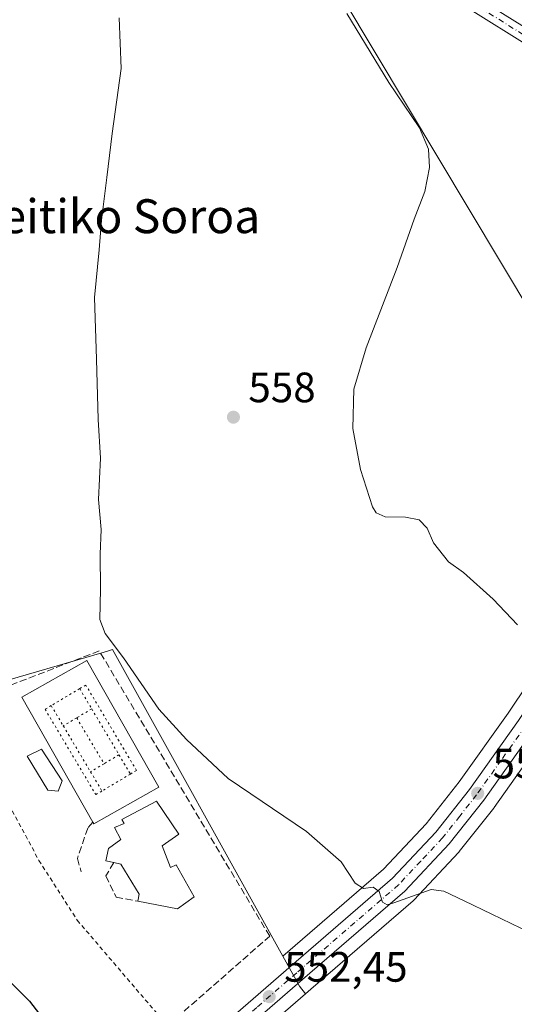
# Model space of a CAD drawing. Units: metres. Extents: x 607016 to 610450, y 4757028 to 4759395.
# Drawn here: x 608193 to 608310, y 4758536 to 4758768 of the extents above; entities that cross this region are included whole.
import ezdxf
from ezdxf.enums import TextEntityAlignment as Align

# ---------------------------------------------------------------- set-up
doc = ezdxf.new("R2010")
doc.units = ezdxf.units.M
doc.header["$MEASUREMENT"] = 0
for name, pattern in [('DGN Style 2', [1.6480167562047852, 0.988810053722871, -0.6592067024819142]), ('DGN Style 3', [2.307223458686699, 1.648016756204785, -0.6592067024819142]), ('DGN Style 4', [2.6384748266838614, 1.318413404963828, -0.6592067024819142, 0.001648016756204785, -0.6592067024819142]), ('DGN Style 5', [1.1536117293433497, 0.4944050268614355, -0.6592067024819142])]:
    doc.linetypes.add(name, pattern=pattern)
for name, color, linetype, lineweight in [('Alambrada', 7, 'DGN Style 2', 0), ('Carretera de calzada única Cxs', 7, 'Continuous', 13), ('Carretera de calzada única eje', 7, 'DGN Style 4', 0), ('Curva de nivel maestra', 30, 'Continuous', 30), ('Curva de nivel normal', 30, 'Continuous', 0), ('Edificación Cxs', 1, 'Continuous', 13), ('Muro lineal', 1, 'DGN Style 3', 13), ('Núcleo urbano CxS', 7, 'Continuous', 0), ('Obra de contención lineal', 1, 'DGN Style 3', 13), ('Piscina CxS', 4, 'Continuous', 0), ('Pista deportiva Cxs', 7, 'Continuous', 0), ('Pista deportiva esquema', 7, 'DGN Style 5', 0), ('Pista pavimentada Cxs', 135, 'Continuous', 0), ('Pista pavimentada eje', 135, 'DGN Style 4', 0), ('Prado CxS', 92, 'Continuous', 0), ('Punto de cota en terreno', 7, 'Continuous', 0), ('Rótulo de punto de cota en terreno', 7, 'Continuous', 0), ('Suelo desnudo CxS', 253, 'Continuous', 0), ('Tendido', 6, 'Continuous', 0), ('Texto cartográfico', 7, 'Continuous', 0)]:
    doc.layers.add(name, color=color, linetype=linetype, lineweight=lineweight)
doc.styles.add('Style-Arial', font='txt')

# ---------------------------------------------------------------- blocks, each defined once
blk = doc.blocks.new('*U15')
at = {"layer": 'Prado CxS', "color": 92, "linetype": 'Continuous', "lineweight": 0}
blk.add_polyline3d([(608242.6952999998, 4758523.125299999, 551.0495999999986), (608260.3355, 4758538.406099999, 552.6101999999955), (608261.6221000003, 4758539.5207, 552.7323999999935), (608285.7399000004, 4758560.328700001, 554.9790000000066), (608285.9676999999, 4758560.5471, 555.0019999999931), (608296.4877000004, 4758571.757099999, 556.1024999999936), (608296.5982999997, 4758571.8817, 556.1198000000004), (608296.6520999996, 4758571.947699999, 556.1291000000056), (608304.7921000002, 4758582.227700001, 556.9484999999986), (608304.8860999999, 4758582.3531, 556.953999999998), (608316.5460999999, 4758598.7731, 558.4649000000063)], dxfattribs=at)
blk = doc.blocks.new('*U17')
at = {"layer": 'Prado CxS', "color": 92, "linetype": 'Continuous', "lineweight": 0}
blk.add_polyline3d([(608317.9534999998, 4758619.188899999, 560.1089999999967), (608308.1710999999, 4758604.604499999, 558.8868999999977), (608296.6690999996, 4758588.410499999, 557.4619999999995), (608288.8463000003, 4758578.521299999, 556.3996000000043), (608278.7911, 4758567.818700001, 555.4165999999968), (608254.9912999999, 4758547.276900001, 553.198900000003), (608214.7078999998, 4758619.6051, 554.6870000000055), (608213.5333000004, 4758619.2645, 554.5445999999939), (608212.7773000002, 4758619.045700001, 554.4496000000072), (608160.9398999996, 4758604.0277, 550.2866000000067)], dxfattribs=at)
blk = doc.blocks.new('5PATER')
at = {"layer": 'Suelo desnudo CxS', "linetype": 'Continuous', "lineweight": 0}
h = blk.add_hatch(color=51, dxfattribs=at)
edge = h.paths.add_edge_path()
edge.add_ellipse((0, 0), major_axis=(-0.1095731443231308, -0.1110710700762829), ratio=0.9994222409660322, start_angle=0, end_angle=360)

msp = doc.modelspace()

# ---------------------------------------------------------------- linework, layer by layer
at = {"layer": 'Alambrada', "color": 7, "linetype": 'DGN Style 2', "lineweight": 0}
msp.add_polyline3d([(608177.7701000003, 4758606.270099999, 553.554999999993), (608197.3501000004, 4758569.890100001, 552.117499999993), (608206.4101, 4758555.770099999, 551.3859999999986), (608227.4101, 4758531.2501, 558.2400999999954)], dxfattribs=at)
at = {"layer": 'Carretera de calzada única Cxs', "color": 7, "linetype": 'Continuous', "lineweight": 13}
for points in [[(608181.5701000001, 4758484.770099999, 546.9557999999961), (608198.0100999996, 4758495.1801, 547.4832000000024), (608206.5100999996, 4758499.860099999, 548.5939999999973), (608210.5301000001, 4758502.8301, 548.9802000000054), (608219.8501000004, 4758511.090100001, 549.8816999999982), (608237.8300999999, 4758528.440099999, 551.5684000000037), (608256.9101, 4758544.970100001, 553.232799999998), (608280.8701, 4758565.6501, 555.4340999999986), (608291.1201, 4758576.5601, 556.4909999999945), (608299.0701000001, 4758586.610099999, 557.5749000000069), (608310.6401000004, 4758602.9001, 559.1554999999935), (608320.4801000003, 4758617.5701, 560.3141999999935), (608326.7600999996, 4758627.840100001, 561.2698999999993), (608331.1001000004, 4758636.800100001, 562.0031000000017), (608335.6401000004, 4758648.360099999, 562.904999999999), (608341.3000999996, 4758667.5001, 564.3527999999933), (608344.0500999996, 4758672.720100001, 564.6581000000006), (608347.1201, 4758676.6801, 565.2825000000012), (608353.2500999998, 4758682.600099999, 578.1426000000065), (608360.8501000004, 4758689.0001, 580.2118000000046), (608372.2301000003, 4758697.3201, 567.4379999999946), (608386.1401000004, 4758706.6801, 583.8080000000045), (608390.4401000004, 4758709.190099999, 585.151199999993), (608394.7600999996, 4758710.970100001, 581.0957999999955)], [(608329.9401000004, 4758625.0001, 561.0056000000042), (608324.0100999996, 4758615.300100001, 559.9584000000032), (608314.1001000004, 4758600.5101, 558.7982000000047), (608302.4401000004, 4758584.090100001, 557.243100000007), (608294.3000999996, 4758573.8101, 556.2244000000064), (608283.7801000001, 4758562.600099999, 555.176099999997), (608259.6601, 4758541.790100001, 552.9404999999971), (608240.6700999998, 4758525.340100001, 551.1327000000019), (608222.7100999998, 4758508.0101, 549.6909000000014), (608213.1700999998, 4758499.550100001, 548.8263000000006), (608208.7901, 4758496.3201, 548.4005000000034)], [(608237.8300999999, 4758528.440099999, 551.5684000000037), (608256.9101, 4758544.970100001, 553.232799999998), (608280.8701, 4758565.6501, 555.4340999999986), (608291.1201, 4758576.5601, 556.4909999999945), (608299.0701000001, 4758586.610099999, 557.5749000000069), (608310.6401000004, 4758602.9001, 559.1554999999935)], [(608314.1001000004, 4758600.5101, 558.7982000000047), (608302.4401000004, 4758584.090100001, 557.243100000007), (608294.3000999996, 4758573.8101, 556.2244000000064), (608283.7801000001, 4758562.600099999, 555.176099999997), (608259.6601, 4758541.790100001, 552.9404999999971), (608240.6700999998, 4758525.340100001, 551.1327000000019)]]:
    msp.add_polyline3d(points, dxfattribs=at)
at = {"layer": 'Carretera de calzada única eje', "color": 7, "linetype": 'DGN Style 4', "lineweight": 0}
msp.add_polyline3d([(608331.3201000001, 4758632.450099999, 561.7167000000045), (608330.8501000004, 4758631.4801, 561.6499999999943), (608328.4751000004, 4758626.630100001, 561.2127000000038), (608325.2100999998, 4758621.270099999, 560.6407000000036), (608322.2500999998, 4758616.4301, 560.2415999999939), (608317.2801000001, 4758609.040100001, 559.5515000000014), (608312.3701, 4758601.690099999, 559.0282000000007), (608306.5800999999, 4758593.5601, 558.1383999999962), (608300.7600999996, 4758585.350099999, 557.4131000000052), (608296.7801000001, 4758580.3301, 556.9498000000021), (608292.7100999998, 4758575.1801, 556.4195999999939), (608287.5701000001, 4758569.7301, 555.8822999999975), (608282.3201000001, 4758564.130100001, 555.3730000000069), (608258.2801000001, 4758543.380100001, 553.1281000000017), (608248.8000999996, 4758535.1601, 552.1432999999961), (608239.2600999996, 4758526.9001, 551.2446999999956), (608230.2600999996, 4758518.220100001, 550.4741999999969), (608221.2801000001, 4758509.550100001, 549.7275999999983), (608216.6201, 4758505.420100001, 549.3335999999981), (608211.8501000004, 4758501.1801, 548.7691000000051), (608209.8501000004, 4758499.710100001, 548.632500000007), (608207.6401000004, 4758498.090100001, 548.3016999999963), (608201.8746999997, 4758494.905300001, 547.609700000001)], dxfattribs=at)
at = {"layer": 'Curva de nivel maestra', "color": 30, "linetype": 'Continuous', "lineweight": 30, "elevation": 550, "flags": 128}
msp.add_lwpolyline([(608190.6399999997, 4758541.1801), (608195.1399999997, 4758536.6801), (608202.5599999996, 4758527.090100001)], dxfattribs=at)
at = {"layer": 'Curva de nivel normal', "color": 30, "linetype": 'Continuous', "lineweight": 0, "flags": 128}
for points, elevation in [([(608216.2999999998, 4758768.65), (608216.8200000003, 4758756.710000001), (608214.6299999999, 4758741.380000001), (608213.4199999999, 4758731.039999999), (608212.1100000005, 4758720.960000001), (608211.5999999996, 4758713.930000001), (608210.4699999997, 4758702.67), (608210.9400000004, 4758688.140000001), (608211.3799999999, 4758673.91), (608211.9400000004, 4758664.800000001), (608211.4600000001, 4758655.01), (608212.04, 4758647.99), (608211.8600000005, 4758642.16), (608211.9000000004, 4758633.91), (608211.7699999996, 4758626.710000001), (608212.9800000006, 4758623.380000001), (608217.3799999999, 4758617.699999999), (608225.6799999997, 4758605.58), (608232.2199999997, 4758598.42), (608242.04, 4758589.24), (608260.5800000001, 4758576.699999999), (608268.7300000006, 4758569.58), (608272.0899999999, 4758564.539999999), (608274.0599999996, 4758563.26), (608276.3399999999, 4758563.539999999), (608277.7100000001, 4758562.58), (608278.5, 4758560.029999999), (608279.6399999997, 4758559.380000001), (608281.1600000003, 4758559.9), (608290.0099999999, 4758563.029999999), (608293, 4758562.65), (608297.8399999999, 4758560.34), (608304.3200000003, 4758557.210000001), (608315.7400000002, 4758551.699999999)], 555), ([(608270.0800000001, 4758769.710000001), (608280.0099999999, 4758753.41), (608287.2599999999, 4758742.710000001), (608289.4000000004, 4758737.710000001), (608289.6299999999, 4758733.380000001), (608288.5, 4758727.710000001), (608285.9900000002, 4758721.15), (608281.9699999997, 4758709.800000001), (608274.6299999999, 4758690.82), (608271.75, 4758681.039999999), (608271.5199999996, 4758671.810000001), (608273.3200000003, 4758662.100000001), (608276.1799999997, 4758653.300000001), (608277.0499999998, 4758651.850000001), (608279.1500000004, 4758650.92), (608283.9800000006, 4758650.9), (608287.1799999997, 4758650.27), (608289.0700000003, 4758648.27), (608290.5599999996, 4758644.83), (608294.0899999999, 4758640.289999999), (608297.6399999997, 4758637.800000001), (608304.6399999997, 4758631.480000001), (608310.3700000001, 4758625.460000001)], 560)]:
    msp.add_lwpolyline(points, dxfattribs=dict(at, elevation=elevation))
at = {"layer": 'Edificación Cxs', "color": 1, "linetype": 'Continuous', "lineweight": 13, "elevation": 557.6178000000074, "flags": 128}
msp.add_lwpolyline([(608226.4600999998, 4758573.3301), (608228.4600999998, 4758568.200099999), (608229.7801000001, 4758568.8101), (608234.0100999996, 4758561.300100001), (608230.1101000002, 4758558.470100001), (608220.7301000003, 4758560.2501), (608221.0701000001, 4758561.880100001), (608216.6901000004, 4758568.970100001), (608215.0401, 4758569.360099999), (608213.1401000004, 4758569.800100001), (608213.7801000001, 4758572.720100001), (608216.7301000003, 4758574.800100001), (608215.1901000004, 4758577.670100001), (608217.5100999996, 4758578.610099999), (608216.9200999998, 4758579.550100001), (608225.1700999998, 4758583.860099999), (608230.4001000002, 4758576.030099999)], close=True, dxfattribs=at)
at = {"layer": 'Edificación Cxs', "color": 1, "linetype": 'Continuous', "lineweight": 13}
for points in [[(608215.0401, 4758569.360099999, 556.145399999994), (608213.1401000004, 4758569.800100001, 554.6518000000069), (608213.7801000001, 4758572.720100001, 555.7085999999981), (608216.7301000003, 4758574.800100001, 557.6178000000073), (608215.1901000004, 4758577.670100001, 555.3564000000042), (608217.5100999996, 4758578.610099999, 556.5659000000014), (608216.9200999998, 4758579.550100001, 555.6463999999978), (608225.1700999998, 4758583.860099999, 554.7281999999977), (608230.4001000002, 4758576.030099999, 555.1521000000066), (608226.4600999998, 4758573.3301, 557.5439000000042)], [(608226.4600999998, 4758573.3301, 557.5439000000042), (608228.4600999998, 4758568.200099999, 557.5862999999954), (608229.7801000001, 4758568.8101, 556.7255000000005), (608234.0100999996, 4758561.300100001, 555.7087999999932), (608230.1101000002, 4758558.470100001, 554.6594999999943), (608220.7301000003, 4758560.2501, 555.686400000006)], [(608220.7301000003, 4758560.2501, 555.686400000006), (608221.0701000001, 4758561.880100001, 556.9109000000026), (608216.6901000004, 4758568.970100001, 557.4104999999981), (608215.0401, 4758569.360099999, 556.145399999994)]]:
    msp.add_polyline3d(points, dxfattribs=at)
at = {"layer": 'Muro lineal', "color": 1, "linetype": 'DGN Style 3', "lineweight": 13}
msp.add_polyline3d([(608231.6501000002, 4758534.300100001, 554.3276999999945), (608251.8701, 4758551.9901, 553.710699999996), (608211.6201, 4758619.300100001, 554.9557999999961), (608177.7701000003, 4758606.270099999, 553.554999999993), (608155.1501000002, 4758597.5701, 555.0380000000005)], dxfattribs=at)
at = {"layer": 'Núcleo urbano CxS', "color": 7, "linetype": 'Continuous', "lineweight": 0, "extrusion": (0.335723379224732, 0.1404426696028163, 0.9314320529146294), "elevation": 873023.7712956909, "flags": 128}
msp.add_lwpolyline([(4155172.100625162, -2232962.367775536), (4155164.060060843, -2232963.338331101), (4155161.854590231, -2232963.985459741)], dxfattribs=at)
msp.add_lwpolyline([(4155172.100625162, -2232962.367775536), (4155164.060060843, -2232963.338331101), (4155161.854590231, -2232963.985459741)], dxfattribs=at)
at = {"layer": 'Núcleo urbano CxS', "color": 7, "linetype": 'Continuous', "lineweight": 0}
for points in [[(608341.8441000005, 4758644.451300001, 563.1425000000017), (608340.2335000001, 4758640.336300001, 562.7768999999971), (608337.7533, 4758634.005700001, 562.0783999999985), (608337.6567000002, 4758633.785300001, 562.055600000007), (608333.1366999998, 4758624.5153, 561.0212999999932), (608333.0239000004, 4758624.306100001, 560.9959999999992), (608332.5047000004, 4758623.443700001, 560.9073999999965), (608326.5696999999, 4758613.735300001, 559.8105999999971), (608326.5022999998, 4758613.630100001, 559.8007999999973), (608316.5922999998, 4758598.840100001, 558.4741000000067), (608316.5460999999, 4758598.7731, 558.4649000000063), (608304.8860999999, 4758582.3531, 556.953999999998), (608304.7921000002, 4758582.227700001, 556.9484999999986), (608296.6520999996, 4758571.947699999, 556.1291000000056), (608296.5982999997, 4758571.8817, 556.1198000000004), (608296.4877000004, 4758571.757099999, 556.1024999999936), (608285.9676999999, 4758560.5471, 555.0019999999931), (608285.7399000004, 4758560.328700001, 554.9790000000066), (608261.6221000003, 4758539.5207, 552.7323999999935), (608260.3355, 4758538.406099999, 552.6101999999955)], [(608160.9398999996, 4758604.0277, 550.2866000000067), (608212.7773000002, 4758619.045700001, 554.4496000000072), (608213.5333000004, 4758619.2645, 554.5445999999939), (608214.7078999998, 4758619.6051, 554.6870000000055), (608254.9912999999, 4758547.276900001, 553.198900000003), (608258.9282999998, 4758540.208100001, 552.8457000000053), (608260.3355, 4758538.406099999, 552.6101999999955), (608242.6952999998, 4758523.125299999, 551.0495999999986), (608224.7933, 4758505.851299999, 549.6037000000069), (608224.7005000003, 4758505.765500001, 549.5976999999984), (608215.1605000002, 4758497.305500001, 548.7541000000056), (608215.0985000003, 4758497.251900001, 548.7458000000044), (608214.9479, 4758497.1337, 548.7262000000047), (608210.5579000004, 4758493.903700001, 548.1977000000043), (608210.2550999997, 4758493.707900001, 548.1613000000071), (608207.3985000001, 4758492.1303, 547.8130999999995), (608204.1524999999, 4758488.9507, 547.4744999999966), (608198.3787000002, 4758486.8773, 547.0016000000032), (608185.3639000002, 4758478.6447, 545.8564000000042)], [(608254.9912999999, 4758547.276900001, 553.198900000003), (608214.7078999998, 4758619.6051, 554.6870000000055), (608213.5333000004, 4758619.2645, 554.5445999999939), (608212.7773000002, 4758619.045700001, 554.4496000000072), (608160.9398999996, 4758604.0277, 550.2866000000067)], [(608316.5460999999, 4758598.7731, 558.4649000000063), (608304.8860999999, 4758582.3531, 556.953999999998), (608304.7921000002, 4758582.227700001, 556.9484999999986), (608296.6520999996, 4758571.947699999, 556.1291000000056), (608296.5982999997, 4758571.8817, 556.1198000000004), (608296.4877000004, 4758571.757099999, 556.1024999999936), (608285.9676999999, 4758560.5471, 555.0019999999931), (608285.7399000004, 4758560.328700001, 554.9790000000066), (608261.6221000003, 4758539.5207, 552.7323999999935), (608260.3355, 4758538.406099999, 552.6101999999955), (608258.9282999998, 4758540.208100001, 552.8457000000053), (608254.9912999999, 4758547.276900001, 553.198900000003), (608278.7911, 4758567.818700001, 555.4165999999968), (608288.8463000003, 4758578.521299999, 556.3996000000043), (608296.6690999996, 4758588.410499999, 557.4619999999995), (608308.1710999999, 4758604.604499999, 558.8868999999977), (608317.9534999998, 4758619.188899999, 560.1089999999967)], [(608317.9534999998, 4758619.188899999, 560.1089999999967), (608308.1710999999, 4758604.604499999, 558.8868999999977), (608296.6690999996, 4758588.410499999, 557.4619999999995), (608288.8463000003, 4758578.521299999, 556.3996000000043), (608278.7911, 4758567.818700001, 555.4165999999968), (608254.9912999999, 4758547.276900001, 553.198900000003)], [(608260.3355, 4758538.406099999, 552.6101999999955), (608242.6952999998, 4758523.125299999, 551.0495999999986), (608224.7933, 4758505.851299999, 549.6037000000069), (608224.7005000003, 4758505.765500001, 549.5976999999984), (608215.1605000002, 4758497.305500001, 548.7541000000056), (608215.0985000003, 4758497.251900001, 548.7458000000044), (608214.9479, 4758497.1337, 548.7262000000047), (608210.5579000004, 4758493.903700001, 548.1977000000043), (608210.2550999997, 4758493.707900001, 548.1613000000071), (608207.3985000001, 4758492.1303, 547.8130999999995), (608204.1524999999, 4758488.9507, 547.4744999999966), (608198.3787000002, 4758486.8773, 547.0016000000032), (608185.3639000002, 4758478.6447, 545.8564000000042), (608185.2801000001, 4758478.593699999, 545.8487000000023), (608150.2238999996, 4758457.991900001, 543.0274000000063), (608113.2002999998, 4758435.697699999, 540.332899999994), (608042.6577000003, 4758392.2663, 536.3699999999953), (608017.7090999996, 4758377.310500001, 535.2486999999965)]]:
    msp.add_polyline3d(points, dxfattribs=at)
at = {"layer": 'Obra de contención lineal', "color": 1, "linetype": 'DGN Style 3', "lineweight": 13, "extrusion": (-0.2740427669092617, -0.1770441065981149, 0.9452808821845449), "elevation": -1008617.50869155, "flags": 128}
msp.add_lwpolyline([(-3667006.618184421, 2924013.852938197), (-3666973.413816466, 2923999.446839186), (-3666902.44153363, 2923998.07001323)], dxfattribs=at)
at = {"layer": 'Obra de contención lineal', "color": 1, "linetype": 'DGN Style 3', "lineweight": 13}
for points in [[(608210.1300999997, 4758578.870100001, 553.2180999999982), (608208.9200999998, 4758577.5101, 553.161500000002), (608206.4401000004, 4758570.3101, 552.0736000000034), (608207.3201000001, 4758567.220100001, 551.7451000000001)], [(608215.0401, 4758569.360099999, 556.145399999994), (608213.2001, 4758566.210100001, 553.7881999999954), (608215.5800999999, 4758561.220100001, 553.3874999999971), (608220.7301000003, 4758560.2501, 555.686400000006)]]:
    msp.add_polyline3d(points, dxfattribs=at)
at = {"layer": 'Piscina CxS', "color": 4, "linetype": 'Continuous', "lineweight": 0}
msp.add_polyline3d([(608202.8300999999, 4758588.670100001, 553.1186000000016), (608201.9101, 4758586.2501, 553.1037999999971), (608199.4501, 4758586.440099999, 553.0761000000057), (608194.5500999996, 4758594.4901, 553.1561999999976), (608197.9801000003, 4758596.1501, 553.1701999999932)], close=True, dxfattribs=at)
msp.add_polyline3d([(608202.8300999999, 4758588.670100001, 553.1186000000016), (608201.9101, 4758586.2501, 553.1037999999971), (608199.4501, 4758586.440099999, 553.0761000000057), (608194.5500999996, 4758594.4901, 553.1561999999976), (608197.9801000003, 4758596.1501, 553.1701999999932), (608202.8300999999, 4758588.670100001, 553.1186000000016)], dxfattribs=at)
at = {"layer": 'Pista deportiva Cxs', "color": 7, "linetype": 'Continuous', "lineweight": 0, "elevation": 554.6487000000052, "flags": 128}
msp.add_lwpolyline([(608225.6501000002, 4758587.1601), (608210.3601000002, 4758578.470100001), (608210.1300999997, 4758578.870100001), (608193.3601000002, 4758608.380100001), (608208.6700999998, 4758617.0801)], close=True, dxfattribs=at)
at = {"layer": 'Pista deportiva Cxs', "color": 7, "linetype": 'Continuous', "lineweight": 0, "extrusion": (-0.02446469997024817, -0.02306211434270137, 0.999434648857748), "elevation": -124069.6630252557, "flags": 128}
msp.add_lwpolyline([(-3045416.212917109, 3704610.278721521), (-3045420.377599984, 3704593.182347298), (-3045420.826429368, 3704593.28942271)], dxfattribs=at)
at = {"layer": 'Pista deportiva Cxs', "color": 7, "linetype": 'Continuous', "lineweight": 0}
msp.add_polyline3d([(608210.1300999997, 4758578.870100001, 553.2180999999982), (608193.3601000002, 4758608.380100001, 553.4643000000069), (608208.6700999998, 4758617.0801, 554.6487000000052), (608225.6501000002, 4758587.1601, 553.789300000004)], dxfattribs=at)
at = {"layer": 'Pista deportiva esquema', "color": 7, "linetype": 'DGN Style 5', "lineweight": 0, "extrusion": (-0.01335510191799167, -0.007929591764145157, 0.9998793741383079), "elevation": -45303.20826084449, "flags": 128}
msp.add_lwpolyline([(608160.1451998916, 4758400.766878788), (608153.4241778813, 4758396.77675334)], dxfattribs=at)
at = {"layer": 'Pista deportiva esquema', "color": 7, "linetype": 'DGN Style 5', "lineweight": 0, "extrusion": (0.005565500549514365, -0.009380720005668822, 0.999940511878486), "elevation": -40700.88550464025, "flags": 128}
msp.add_lwpolyline([(608194.4997776005, 4758437.967388073), (608197.3300704947, 4758433.197178185)], dxfattribs=at)
at = {"layer": 'Pista deportiva esquema', "color": 7, "linetype": 'DGN Style 5', "lineweight": 0, "extrusion": (-0.001258584521078066, 0.002118321834576399, 0.9999969643341966), "elevation": 9868.028122964837, "flags": 128}
msp.add_lwpolyline([(608200.4946950083, 4758596.183046876), (608203.3347100014, 4758591.403036152)], dxfattribs=at)
at = {"layer": 'Pista deportiva esquema', "color": 7, "linetype": 'DGN Style 5', "lineweight": 0, "extrusion": (-0.007659542467745195, -0.004578366747116151, 0.9999601841909075), "elevation": -25891.97053261934, "flags": 128}
msp.add_lwpolyline([(608196.2261443661, 4758536.960322871), (608192.6959668115, 4758534.850300754)], dxfattribs=at)
at = {"layer": 'Pista deportiva esquema', "color": 7, "linetype": 'DGN Style 5', "lineweight": 0, "extrusion": (0.002282293503092958, -0.003835668460898616, 0.9999900393423047), "elevation": -16311.02340072947, "flags": 128}
msp.add_lwpolyline([(608206.983226065, 4758578.071489822), (608213.4333377603, 4758567.231410081)], dxfattribs=at)
at = {"layer": 'Pista deportiva esquema', "color": 7, "linetype": 'DGN Style 5', "lineweight": 0, "extrusion": (-0.002439977019583137, -0.001450175020032679, 0.9999959717441642), "elevation": -7831.553979193659, "flags": 128}
msp.add_lwpolyline([(608205.839575856, 4758597.166661657), (608202.6595597025, 4758595.276659672)], dxfattribs=at)
at = {"layer": 'Pista deportiva esquema', "color": 7, "linetype": 'DGN Style 5', "lineweight": 0, "extrusion": (0.0003159658014326367, -0.0005318430570304627, 0.9999998086542693), "elevation": -1785.392358143441, "flags": 128}
msp.add_lwpolyline([(608206.094927005, 4758603.243553723), (608212.5349291485, 4758592.40355219)], dxfattribs=at)
at = {"layer": 'Pista deportiva esquema', "color": 7, "linetype": 'DGN Style 5', "lineweight": 0, "extrusion": (0.0006152698851186074, -0.00103725125271889, 0.9999992727761393), "elevation": -4008.401740518988, "flags": 128}
msp.add_lwpolyline([(608202.6645786966, 4758600.032246443), (608209.0945868314, 4758589.192240611)], dxfattribs=at)
at = {"layer": 'Pista deportiva esquema', "color": 7, "linetype": 'DGN Style 5', "lineweight": 0, "extrusion": (0.002459524648875807, 0.001465987856746014, 0.999995900800651), "elevation": 9025.208842349304, "flags": 128}
msp.add_lwpolyline([(608213.0797399654, 4758586.672644018), (608209.5397216503, 4758584.562641749)], dxfattribs=at)
at = {"layer": 'Pista deportiva esquema', "color": 7, "linetype": 'DGN Style 5', "lineweight": 0, "extrusion": (-0.004015774792954725, 0.006752450948811228, 0.9999691385032822), "elevation": 30242.94722512904, "flags": 128}
msp.add_lwpolyline([(608213.5974347402, 4758499.060614105), (608216.297579627, 4758494.520510598)], dxfattribs=at)
at = {"layer": 'Pista deportiva esquema', "color": 7, "linetype": 'DGN Style 5', "lineweight": 0, "extrusion": (-0.004153295316111266, -0.002460729824432445, 0.9999883474054827), "elevation": -13682.44670179332, "flags": 128}
msp.add_lwpolyline([(608209.7921026878, 4758573.418353247), (608206.6020558568, 4758571.528347526)], dxfattribs=at)
at = {"layer": 'Pista deportiva esquema', "color": 7, "linetype": 'DGN Style 5', "lineweight": 0, "extrusion": (-0.001983979441279985, 0.00331639367971426, 0.9999925326513883), "elevation": 15127.92094601038, "flags": 128}
msp.add_lwpolyline([(608209.4506988425, 4758566.78850053), (608212.1607339823, 4758562.258475617)], dxfattribs=at)
at = {"layer": 'Pista deportiva esquema', "color": 7, "linetype": 'DGN Style 5', "lineweight": 0, "extrusion": (-0.002992589749813649, -0.001776850164115097, 0.9999939435867018), "elevation": -9722.167603273825, "flags": 128}
msp.add_lwpolyline([(608217.9123694738, 4758580.487157671), (608211.1923181656, 4758576.497151372)], dxfattribs=at)
at = {"layer": 'Pista deportiva esquema', "color": 7, "linetype": 'DGN Style 5', "lineweight": 0}
for points in [[(608218.9801000003, 4758590.2501, 553.2875000000058), (608220.4200999998, 4758591.100099999, 553.392200000002), (608208.4401000004, 4758611.2601, 553.4956999999995), (608207.0000999998, 4758610.4001, 553.3628000000026)], [(608200.2801000001, 4758606.4101, 553.241399999999), (608198.8201000001, 4758605.5601, 553.2333999999975), (608210.8000999996, 4758585.4001, 553.2639999999956), (608212.2600999996, 4758586.2601, 553.2602999999945)]]:
    msp.add_polyline3d(points, dxfattribs=at)
at = {"layer": 'Pista pavimentada Cxs', "color": 135, "linetype": 'Continuous', "lineweight": 0}
for points in [[(608034.8969000002, 4758986.939200001, 558.2975000000006), (608045.2301000003, 4758977.1801, 558.6656999999977), (608074.0401, 4758947.0701, 557.5224000000017), (608134.1601, 4758882.850099999, 557.7523999999976), (608144.7200999996, 4758872.200099999, 557.7562999999936), (608149.3601000002, 4758868.1801, 558.1607999999978), (608159.5201000003, 4758860.8101, 558.2477000000072), (608172.0000999998, 4758852.5001, 558.0109999999986), (608200.7001, 4758834.950099999, 558.6763999999966), (608227.3901000004, 4758818.1501, 558.9973000000027), (608245.1501000002, 4758807.550100001, 559.6578000000009), (608269.1001000004, 4758793.2501, 561.2007000000012), (608312.0301000001, 4758766.450099999, 564.4590999999928), (608354.2100999998, 4758740.1801, 567.9073999999965), (608378.6501000002, 4758724.1601, 572.8224000000046), (608399.3601000002, 4758711.9901, 575.0420000000013)], [(608394.7600999996, 4758710.970100001, 581.0957999999955), (608376.9600999998, 4758721.4301, 573.0696000000025), (608352.4801000003, 4758737.470100001, 567.1067000000039), (608310.3300999999, 4758763.720100001, 564.1101999999955), (608267.4301000005, 4758790.5101, 560.9431000000042), (608225.7100999998, 4758815.4101, 558.3913999999932), (608199.0000999998, 4758832.220100001, 557.6543999999994), (608170.2701000003, 4758849.790100001, 557.5767000000051), (608157.6901000004, 4758858.170100001, 557.4921000000032), (608147.3701, 4758865.6601, 557.6126999999979), (608142.5201000003, 4758869.850099999, 557.5907000000007), (608131.8501000004, 4758880.630100001, 557.5871000000043), (608096.7295000004, 4758918.1395, 562.6033000000025)], [(608269.1001000004, 4758793.2501, 561.2007000000012), (608312.0301000001, 4758766.450099999, 564.4590999999928), (608354.2100999998, 4758740.1801, 567.9073999999965), (608378.6501000002, 4758724.1601, 572.8224000000046), (608399.3601000002, 4758711.9901, 575.0420000000013), (608396.9965000004, 4758711.515100001, 577.688599999994), (608395.9424999999, 4758711.3387, 579.380999999994), (608394.7600999996, 4758710.970100001, 581.0957999999955), (608376.9600999998, 4758721.4301, 573.0696000000025), (608352.4801000003, 4758737.470100001, 567.1067000000039), (608310.3300999999, 4758763.720100001, 564.1101999999955), (608267.4301000005, 4758790.5101, 560.9431000000042)]]:
    msp.add_polyline3d(points, dxfattribs=at)
at = {"layer": 'Pista pavimentada eje', "color": 135, "linetype": 'DGN Style 4', "lineweight": 0}
msp.add_polyline3d([(608021.6766999997, 4758998.193299999, 557.9130000000005), (608024.2824999997, 4758995.2371, 558.0204999999987), (608027.1801000005, 4758992.190099999, 558.119200000001), (608036.5401, 4758983.1801, 558.321100000001), (608044.1001000004, 4758976.040100001, 558.3099999999977), (608072.8750999998, 4758945.965100001, 557.1995000000024), (608102.9351000005, 4758913.8551, 562.5095000000001), (608133.0050999997, 4758881.7401, 557.5420000000013), (608138.2851, 4758876.415100001, 557.6036000000023), (608143.6201, 4758871.0251, 557.6254000000044), (608145.9401000004, 4758869.015100001, 557.726800000004), (608148.3651000002, 4758866.920100001, 557.7418999999937), (608158.6051000003, 4758859.4901, 557.7983999999997), (608171.1350999996, 4758851.145099999, 557.8003999999928), (608199.8501000004, 4758833.585100001, 558.113599999997), (608226.5500999996, 4758816.780099999, 558.6603999999934), (608268.2651000004, 4758791.880100001, 561.0988000000071), (608289.7301000003, 4758778.4801, 562.5764000000054), (608311.1801000005, 4758765.085100001, 564.2912000000069), (608353.3450999996, 4758738.825099999, 567.4995999999956), (608365.5651000004, 4758730.815099999, 568.3122000000003), (608377.8051000005, 4758722.795100001, 572.689400000003), (608396.9965000004, 4758711.515100001, 577.688599999994), (608399.6463000001, 4758709.9033, 573.360799999995)], dxfattribs=at)
at = {"layer": 'Prado CxS', "color": 92, "linetype": 'Continuous', "lineweight": 0}
for points in [[(608341.8441000005, 4758644.451300001, 563.1425000000017), (608340.2335000001, 4758640.336300001, 562.7768999999971), (608337.7533, 4758634.005700001, 562.0783999999985), (608337.6567000002, 4758633.785300001, 562.055600000007), (608333.1366999998, 4758624.5153, 561.0212999999932), (608333.0239000004, 4758624.306100001, 560.9959999999992), (608332.5047000004, 4758623.443700001, 560.9073999999965), (608326.5696999999, 4758613.735300001, 559.8105999999971), (608326.5022999998, 4758613.630100001, 559.8007999999973), (608316.5922999998, 4758598.840100001, 558.4741000000067), (608316.5460999999, 4758598.7731, 558.4649000000063), (608304.8860999999, 4758582.3531, 556.953999999998), (608304.7921000002, 4758582.227700001, 556.9484999999986), (608296.6520999996, 4758571.947699999, 556.1291000000056), (608296.5982999997, 4758571.8817, 556.1198000000004), (608296.4877000004, 4758571.757099999, 556.1024999999936), (608285.9676999999, 4758560.5471, 555.0019999999931), (608285.7399000004, 4758560.328700001, 554.9790000000066), (608261.6221000003, 4758539.5207, 552.7323999999935), (608260.3355, 4758538.406099999, 552.6101999999955)], [(608254.9912999999, 4758547.276900001, 553.198900000003), (608214.7078999998, 4758619.6051, 554.6870000000055), (608213.5333000004, 4758619.2645, 554.5445999999939), (608212.7773000002, 4758619.045700001, 554.4496000000072), (608160.9398999996, 4758604.0277, 550.2866000000067)], [(608317.9534999998, 4758619.188899999, 560.1089999999967), (608308.1710999999, 4758604.604499999, 558.8868999999977), (608296.6690999996, 4758588.410499999, 557.4619999999995), (608288.8463000003, 4758578.521299999, 556.3996000000043), (608278.7911, 4758567.818700001, 555.4165999999968), (608254.9912999999, 4758547.276900001, 553.198900000003)], [(608260.3355, 4758538.406099999, 552.6101999999955), (608242.6952999998, 4758523.125299999, 551.0495999999986), (608224.7933, 4758505.851299999, 549.6037000000069), (608224.7005000003, 4758505.765500001, 549.5976999999984), (608215.1605000002, 4758497.305500001, 548.7541000000056), (608215.0985000003, 4758497.251900001, 548.7458000000044), (608214.9479, 4758497.1337, 548.7262000000047), (608210.5579000004, 4758493.903700001, 548.1977000000043), (608210.2550999997, 4758493.707900001, 548.1613000000071), (608207.3985000001, 4758492.1303, 547.8130999999995), (608204.1524999999, 4758488.9507, 547.4744999999966), (608198.3787000002, 4758486.8773, 547.0016000000032), (608185.3639000002, 4758478.6447, 545.8564000000042), (608185.2801000001, 4758478.593699999, 545.8487000000023), (608150.2238999996, 4758457.991900001, 543.0274000000063), (608113.2002999998, 4758435.697699999, 540.332899999994), (608042.6577000003, 4758392.2663, 536.3699999999953), (608017.7090999996, 4758377.310500001, 535.2486999999965)]]:
    msp.add_polyline3d(points, dxfattribs=at)
at = {"layer": 'Tendido', "color": 6, "linetype": 'Continuous', "lineweight": 0}
msp.add_polyline3d([(608067.9995999997, 4759109.589600001, 570.5889000000025), (608149.2516999999, 4758974.132099999, 565.276199999993), (608231.9375999998, 4758835.414799999, 561.2390000000014), (608351.2977, 4758636.2097, 565.7399000000005), (608515.5511999996, 4758361.1862, 570.2945000000036)], dxfattribs=at)

# ---------------------------------------------------------------- block references
at = {"layer": 'Prado CxS', "color": 92, "linetype": 'Continuous', "lineweight": 0}
for name in ['*U17', '*U15']:
    msp.add_blockref(name, (0, 0), dxfattribs=at)
at = {"layer": 'Punto de cota en terreno', "color": 7, "linetype": 'Continuous', "lineweight": 0, "xscale": 10, "yscale": 10, "zscale": 10}
for p in [(608243.3099999996, 4758674.449999999, 558), (608301, 4758585.699999999, 557.3300000000017), (608251.7699999996, 4758537.730000001, 552.4499999999971)]:
    msp.add_blockref('5PATER', p, dxfattribs=at)

# ---------------------------------------------------------------- texts
at = {"layer": 'Rótulo de punto de cota en terreno', "color": 7, "linetype": 'Continuous', "lineweight": 0, "style": 'Style-Arial'}
for s, p in [('558', (608246.8378, 4758677.977800001)), ('557,33', (608304.5278000003, 4758589.227800001)), ('552,45', (608255.2977999998, 4758541.2578))]:
    msp.add_text(s, height=7.000000000000002, dxfattribs=at).set_placement(p)
at = {"layer": 'Texto cartográfico', "color": 7, "linetype": 'Continuous', "lineweight": 0, "style": 'Style-Arial'}
msp.add_text('Beheitiko Soroa', height=8, dxfattribs=at).set_placement((608209.0446719511, 4758721.87015), align=Align.MIDDLE_CENTER)

doc.saveas('drawing.dxf')
